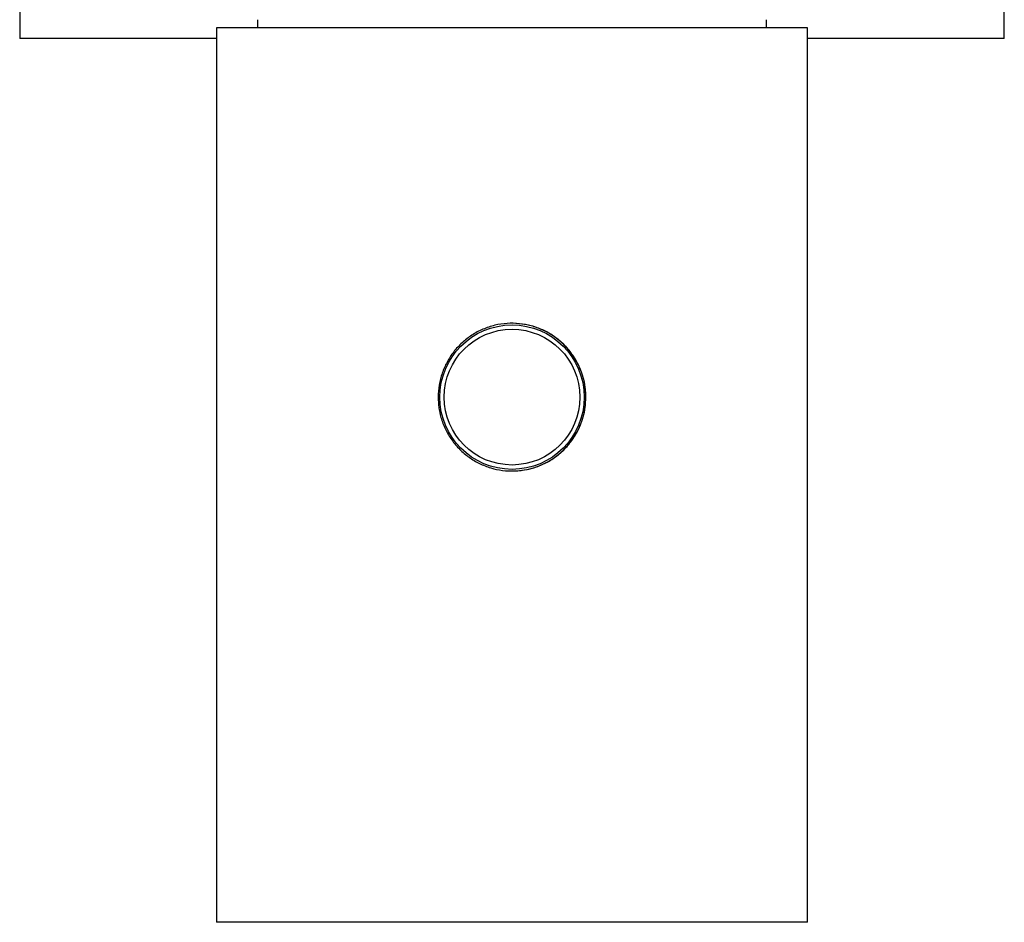
# Model space of a CAD drawing. Units: millimetres. Extents: x 120 to 2400, y 153 to 3444.
# Drawn here: x 1124 to 1184, y 775 to 830 of the extents above; entities that cross this region are included whole.
import ezdxf

# ---------------------------------------------------------------- set-up
doc = ezdxf.new("R2010")
doc.units = ezdxf.units.MM
doc.header["$LTSCALE"] = 12

msp = doc.modelspace()

# ---------------------------------------------------------------- linework, layer by layer
at = {"color": 7, "linetype": 'Continuous', "lineweight": 25}
for p, q in [((1124.373, 844.633), (1124.373, 829.133)), ((1184.373, 829.133), (1184.373, 835.738)), ((1138.873, 830.283), (1138.873, 829.783)), ((1169.873, 829.783), (1169.873, 830.283)), ((1136.373, 829.783), (1136.373, 775.283)), ((1138.784, 829.783), (1136.373, 829.783)), ((1172.373, 829.783), (1138.784, 829.783)), ((1172.373, 775.283), (1172.373, 829.783)), ((1136.373, 829.133), (1124.373, 829.133)), ((1184.373, 829.133), (1172.373, 829.133)), ((1138.784, 775.283), (1136.373, 775.283)), ((1172.373, 775.283), (1138.784, 775.283))]:
    msp.add_line(p, q, dxfattribs=at)
for radius in [4.4, 4.135]:
    msp.add_circle((1154.373, 807.283), radius, dxfattribs=at)
msp.add_arc((1154.373, 807.283), 4.5, 269.9962, 89.9962, dxfattribs=at)
msp.add_open_spline([(1149.873, 807.283), (1149.885, 807.531), (1149.909, 808.028), (1150.099, 808.753), (1150.397, 809.434), (1150.805, 810.06), (1151.315, 810.612), (1151.915, 811.079), (1152.591, 811.438), (1153.318, 811.68), (1154.072, 811.793), (1154.824, 811.781), (1155.556, 811.644), (1156.253, 811.394), (1156.899, 811.031), (1157.483, 810.564), (1157.985, 810), (1158.392, 809.354), (1158.684, 808.645), (1158.852, 807.9), (1158.89, 807.143), (1158.807, 806.401), (1158.602, 805.689), (1158.286, 805.02), (1157.862, 804.41), (1157.338, 803.87), (1156.724, 803.422), (1156.039, 803.079), (1155.304, 802.859), (1154.551, 802.765), (1153.799, 802.8), (1153.072, 802.953), (1152.384, 803.225), (1151.745, 803.604), (1151.175, 804.088), (1150.685, 804.666), (1150.298, 805.324), (1150.042, 805.999), (1149.898, 806.658), (1149.881, 807.075), (1149.873, 807.283)], degree=3, knots=[0, 0, 0, 0, 0.02627, 0.052543, 0.078787, 0.105035, 0.131804, 0.158573, 0.185716, 0.212855, 0.239443, 0.266029, 0.292024, 0.318022, 0.344255, 0.370491, 0.397439, 0.424386, 0.451463, 0.478537, 0.504893, 0.531249, 0.557173, 0.5831, 0.609538, 0.635977, 0.663079, 0.690178, 0.717078, 0.743975, 0.770143, 0.796312, 0.822339, 0.84837, 0.875027, 0.901685, 0.928835, 0.955982, 0.977991, 1, 1, 1, 1], dxfattribs=at)

doc.saveas('drawing.dxf')
